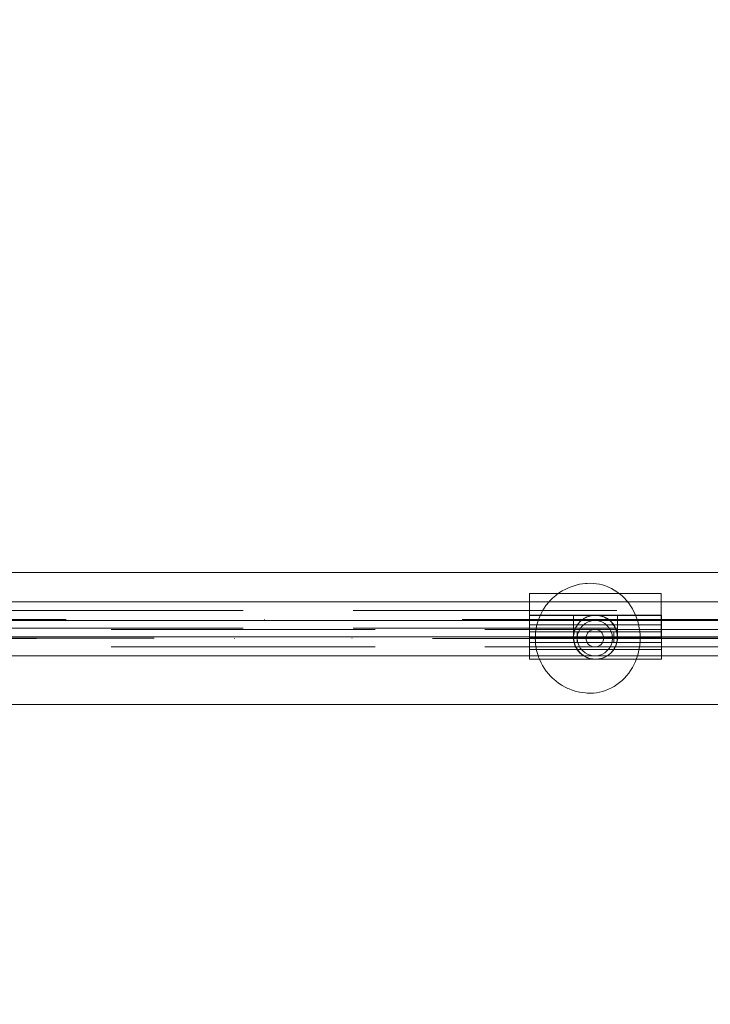
# Model space of a CAD drawing. Units: millimetres. Extents: x 2126 to 10945, y 6925 to 13535.
# Drawn here: x 5518 to 5832, y 9334 to 9782 of the extents above; entities that cross this region are included whole.
import ezdxf

# ---------------------------------------------------------------- set-up
doc = ezdxf.new("R2010")
doc.units = ezdxf.units.MM
doc.header["$MEASUREMENT"] = 0
for name, pattern in [('Krawędzie ukryte', [170, 120, -50]), ('Kropki i Kreski', [360, 180, -90, 0, -90]), ('Wipeout_Contour', [1000, 0, -1000])]:
    doc.linetypes.add(name, pattern=pattern)
doc.layers.add('STREFA', color=7, linetype='Continuous')
doc.layers.add('STREFA_Nr_pióra__7', color=7, linetype='Continuous', lineweight=18)
doc.layers.add('ZESTAW_Nr_pióra__7', color=7, linetype='Continuous', lineweight=18)
doc.styles.add('GENERATED_STYLE_1', font='txt')
doc.dimstyles.new('GENERATED_STYLE__1', dxfattribs={"dimtxt": 250, "dimasz": 114, "dimexe": 0.18, "dimexo": 300, "dimgap": 0.09, "dimtad": 1, "dimtih": 1, "dimtoh": 1, "dimdec": 0, "dimlfac": 0.1, "dimzin": 0, "dimdsep": 46, "dimtxsty": 'GENERATED_STYLE_1', "dimblk": 'ARROWHEAD_5', "dimblk1": 'ARROWHEAD_5', "dimblk2": 'ARROWHEAD_5', "dimcen": 0.09, "dimclrd": 7, "dimclre": 7, "dimclrt": 7, "dimazin": 0, "dimtfac": 1, "dimtdec": 4, "dimtmove": 0, "dimatfit": 3, "dimfxl": 0, "dimtolj": 1, "dimtzin": 0, "dimarcsym": 0})
doc.dimstyles.new('GENERATED_STYLE__2', dxfattribs={"dimtxt": 250, "dimasz": 114, "dimexe": 0.18, "dimexo": 300, "dimgap": 0.09, "dimtad": 1, "dimdec": 0, "dimlfac": 0.1, "dimzin": 0, "dimdsep": 46, "dimtxsty": 'GENERATED_STYLE_1', "dimblk": 'ARROWHEAD_5', "dimblk1": 'ARROWHEAD_5', "dimblk2": 'ARROWHEAD_5', "dimcen": 0.09, "dimclrd": 7, "dimclre": 7, "dimclrt": 7, "dimazin": 0, "dimtfac": 1, "dimtdec": 4, "dimtmove": 0, "dimatfit": 3, "dimfxl": 0, "dimtolj": 1, "dimtzin": 0, "dimarcsym": 0})

# ---------------------------------------------------------------- blocks, each defined once
blk = doc.blocks.new('*D1')
at = {"layer": 'STREFA_Nr_pióra__7', "linetype": 'Continuous'}
for points in [[(2818.31, 7037.55), (2934.19, 7006.5), (2934.19, 7068.6)], [(10944.71, 7037.55), (10828.83, 7068.6), (10828.83, 7006.5)]]:
    blk.add_hatch(color=256, dxfattribs=at).paths.add_polyline_path(points)
for p, q in [((2818.31, 6925.05), (2818.31, 7150.05)), ((10944.71, 6925.05), (10944.71, 7150.05)), ((2818.31, 7037.55), (2934.19, 7068.6)), ((2934.19, 7068.6), (2934.19, 7006.5)), ((10944.71, 7037.55), (10828.83, 7068.6)), ((10828.83, 7006.5), (10828.83, 7068.6)), ((2818.31, 7037.55), (2934.19, 7006.5)), ((2934.19, 7037.55), (10828.83, 7037.55)), ((10944.71, 7037.55), (10828.83, 7006.5))]:
    blk.add_line(p, q, dxfattribs=at)
at = {"color": 254, "linetype": 'Wipeout_Contour', "lineweight": 0, "ltscale": 39887.184461}
blk.add_wipeout([(6571.94, 7062.55), (7191.08, 7062.55), (7191.08, 7362.55), (6571.94, 7362.55)], dxfattribs=at).dxf.layer = 'STREFA'
at = {"layer": 'STREFA_Nr_pióra__7', "insert": (6596.94, 7087.55), "char_height": 250, "attachment_point": 7, "style": 'GENERATED_STYLE_1'}
blk.add_mtext('\\A1;{\\fArial|b0|i0|c238|p38;813}', dxfattribs=at)
blk = doc.blocks.new('ARROWHEAD_5')
at = {"color": 0, "linetype": 'Continuous', "lineweight": 0}
blk.add_line((0, 0), (-1, 0), dxfattribs=at)
blk.add_solid([(-1, 0.2679), (0, 0), (-1, -0.2679), (-1, 0.2679)], dxfattribs=at)
blk = doc.blocks.new('*D3')
at = {"layer": 'STREFA_Nr_pióra__7', "linetype": 'Continuous'}
for points in [[(2504.31, 13534.93), (2473.26, 13419.05), (2535.36, 13419.05)], [(2504.31, 7387.19), (2535.36, 7503.07), (2473.26, 7503.07)]]:
    blk.add_hatch(color=256, dxfattribs=at).paths.add_polyline_path(points)
for p, q in [((2616.81, 13534.93), (2391.81, 13534.93)), ((2504.31, 13534.93), (2473.26, 13419.05)), ((2504.31, 13534.93), (2535.36, 13419.05)), ((2535.36, 13419.05), (2473.26, 13419.05)), ((2504.31, 7503.07), (2504.31, 13419.05)), ((2504.31, 7387.19), (2473.26, 7503.07)), ((2473.26, 7503.07), (2535.36, 7503.07)), ((2504.31, 7387.19), (2535.36, 7503.07)), ((2616.81, 7387.19), (2391.81, 7387.19))]:
    blk.add_line(p, q, dxfattribs=at)
at = {"color": 254, "linetype": 'Wipeout_Contour', "lineweight": 0, "ltscale": 42873.826775}
blk.add_wipeout([(2479.31, 10151.49), (2479.31, 10770.63), (2179.31, 10770.63), (2179.31, 10151.49)], dxfattribs=at).dxf.layer = 'STREFA'
at = {"layer": 'STREFA_Nr_pióra__7', "insert": (2454.31, 10176.49), "char_height": 250, "attachment_point": 7, "rotation": 90, "style": 'GENERATED_STYLE_1'}
blk.add_mtext('\\A1;{\\fArial|b0|i0|c238|p38;615}', dxfattribs=at)

msp = doc.modelspace()

# ---------------------------------------------------------------- linework, layer by layer
at = {"layer": 'ZESTAW_Nr_pióra__7', "linetype": 'Continuous'}
for p, q in [((5494.42, 9530.89), (5617.38, 9530.89)), ((5617.38, 9530.89), (5737.56, 9530.89)), ((5737.56, 9530.89), (5854.43, 9530.89)), ((5775.58, 9525.92), (5774.16, 9525.78)), ((5776.23, 9525.97), (5775.58, 9525.92)), ((5777.66, 9526.02), (5776.23, 9525.97)), ((5779.08, 9525.97), (5777.66, 9526.02)), ((5780.5, 9525.82), (5779.08, 9525.97)), ((5809.99, 9521.41), (5749.99, 9521.41)), ((5749.99, 9521.33), (5749.99, 9521.41)), ((5809.99, 9521.41), (5749.99, 9521.41)), ((5749.99, 9521.33), (5749.99, 9521.41)), ((5749.99, 9521.33), (5749.99, 9521.39)), ((5749.99, 9521.33), (5749.99, 9521.39)), ((5763.27, 9521.47), (5762.13, 9520.61)), ((5764.46, 9522.24), (5763.27, 9521.47)), ((5764.95, 9522.54), (5764.46, 9522.24)), ((5766.2, 9523.24), (5764.95, 9522.54)), ((5767.49, 9523.85), (5766.2, 9523.24)), ((5768.05, 9524.08), (5767.49, 9523.85)), ((5769.39, 9524.61), (5768.05, 9524.08)), ((5770.74, 9525.05), (5769.39, 9524.61)), ((5772.13, 9525.39), (5770.74, 9525.05)), ((5772.75, 9525.53), (5772.13, 9525.39)), ((5774.16, 9525.78), (5772.75, 9525.53)), ((5781.91, 9525.58), (5780.5, 9525.82)), ((5783.31, 9525.24), (5781.91, 9525.58)), ((5784.68, 9524.8), (5783.31, 9525.24)), ((5786.02, 9524.27), (5784.68, 9524.8)), ((5787.33, 9523.64), (5786.02, 9524.27)), ((5788.6, 9522.93), (5787.33, 9523.64)), ((5789.83, 9522.13), (5788.6, 9522.93)), ((5791.01, 9521.25), (5789.83, 9522.13)), ((5809.99, 9521.33), (5809.99, 9521.41)), ((5809.99, 9521.33), (5809.99, 9521.41)), ((5809.99, 9521.33), (5809.99, 9521.39)), ((5809.99, 9521.33), (5809.99, 9521.39)), ((6979.78, 9517.59), (5379.78, 9517.59)), ((6979.78, 9517.59), (5379.78, 9517.59)), ((5749.99, 9521.23), (5749.99, 9521.33)), ((5749.99, 9521.23), (5749.99, 9521.33)), ((5749.99, 9521.09), (5749.99, 9521.23)), ((5749.99, 9521.09), (5749.99, 9521.23)), ((5749.99, 9520.92), (5749.99, 9521.09)), ((5749.99, 9520.92), (5749.99, 9521.09)), ((5749.99, 9520.7), (5749.99, 9520.92)), ((5749.99, 9520.7), (5749.99, 9520.92)), ((5749.99, 9520.46), (5749.99, 9520.7)), ((5749.99, 9520.46), (5749.99, 9520.7)), ((5749.99, 9520.17), (5749.99, 9520.46)), ((5749.99, 9520.17), (5749.99, 9520.46)), ((5749.99, 9519.85), (5749.99, 9520.17)), ((5749.99, 9519.85), (5749.99, 9520.17)), ((5749.99, 9519.5), (5749.99, 9519.85)), ((5749.99, 9519.5), (5749.99, 9519.85)), ((5749.99, 9519.11), (5749.99, 9519.5)), ((5749.99, 9519.11), (5749.99, 9519.5)), ((5749.99, 9518.7), (5749.99, 9519.11)), ((5749.99, 9518.7), (5749.99, 9519.11)), ((5749.99, 9518.25), (5749.99, 9518.7)), ((5749.99, 9518.25), (5749.99, 9518.7)), ((5749.99, 9517.78), (5749.99, 9518.25)), ((5749.99, 9517.78), (5749.99, 9518.25)), ((5749.99, 9517.28), (5749.99, 9517.78)), ((5749.99, 9517.28), (5749.99, 9517.78)), ((5749.99, 9516.77), (5749.99, 9517.28)), ((5749.99, 9516.77), (5749.99, 9517.28)), ((5758.68, 9517.3), (5757.79, 9516.18)), ((5759.64, 9518.35), (5758.68, 9517.3)), ((5760.66, 9519.34), (5759.64, 9518.35)), ((5761.04, 9519.68), (5760.66, 9519.34)), ((5762.13, 9520.61), (5761.04, 9519.68)), ((5792.14, 9520.28), (5791.01, 9521.25)), ((5793.21, 9519.25), (5792.14, 9520.28)), ((5794.21, 9518.14), (5793.21, 9519.25)), ((5795.16, 9516.96), (5794.21, 9518.14)), ((5796.03, 9515.72), (5795.16, 9516.96)), ((5809.99, 9521.23), (5809.99, 9521.33)), ((5809.99, 9521.23), (5809.99, 9521.33)), ((5809.99, 9521.09), (5809.99, 9521.23)), ((5809.99, 9521.09), (5809.99, 9521.23)), ((5809.99, 9520.92), (5809.99, 9521.09)), ((5809.99, 9520.92), (5809.99, 9521.09)), ((5809.99, 9520.7), (5809.99, 9520.92)), ((5809.99, 9520.7), (5809.99, 9520.92)), ((5809.99, 9520.46), (5809.99, 9520.7)), ((5809.99, 9520.46), (5809.99, 9520.7)), ((5809.99, 9520.17), (5809.99, 9520.46)), ((5809.99, 9520.17), (5809.99, 9520.46)), ((5809.99, 9519.85), (5809.99, 9520.17)), ((5809.99, 9519.85), (5809.99, 9520.17)), ((5809.99, 9519.5), (5809.99, 9519.85)), ((5809.99, 9519.5), (5809.99, 9519.85)), ((5809.99, 9519.11), (5809.99, 9519.5)), ((5809.99, 9519.11), (5809.99, 9519.5)), ((5809.99, 9518.7), (5809.99, 9519.11)), ((5809.99, 9518.7), (5809.99, 9519.11)), ((5809.99, 9518.25), (5809.99, 9518.7)), ((5809.99, 9518.25), (5809.99, 9518.7)), ((5809.99, 9517.78), (5809.99, 9518.25)), ((5809.99, 9517.78), (5809.99, 9518.25)), ((5809.99, 9517.28), (5809.99, 9517.78)), ((5809.99, 9517.28), (5809.99, 9517.78)), ((5809.99, 9516.77), (5809.99, 9517.28)), ((5809.99, 9516.77), (5809.99, 9517.28)), ((5749.99, 9516.22), (5749.99, 9516.77)), ((5749.99, 9516.22), (5749.99, 9516.77)), ((5749.99, 9515.66), (5749.99, 9516.22)), ((5749.99, 9515.66), (5749.99, 9516.22)), ((5749.99, 9515.09), (5749.99, 9515.66)), ((5749.99, 9515.09), (5749.99, 9515.66)), ((5749.99, 9514.5), (5749.99, 9515.09)), ((5749.99, 9514.5), (5749.99, 9515.09)), ((5749.99, 9513.89), (5749.99, 9514.5)), ((5749.99, 9513.89), (5749.99, 9514.5)), ((5749.99, 9513.28), (5749.99, 9513.89)), ((5749.99, 9513.28), (5749.99, 9513.89)), ((5749.99, 9512.66), (5749.99, 9513.28)), ((5749.99, 9512.66), (5749.99, 9513.28)), ((5749.99, 9512.03), (5749.99, 9512.66)), ((5749.99, 9512.03), (5749.99, 9512.66)), ((5755.98, 9513.48), (5755.31, 9512.22)), ((5756.73, 9514.68), (5755.98, 9513.48)), ((5757.54, 9515.84), (5756.73, 9514.68)), ((5757.79, 9516.18), (5757.54, 9515.84)), ((5796.83, 9514.42), (5796.03, 9515.72)), ((5797.56, 9513.07), (5796.83, 9514.42)), ((5798.21, 9511.67), (5797.56, 9513.07)), ((5809.99, 9516.22), (5809.99, 9516.77)), ((5809.99, 9516.22), (5809.99, 9516.77)), ((5809.99, 9515.66), (5809.99, 9516.22)), ((5809.99, 9515.66), (5809.99, 9516.22)), ((5809.99, 9515.09), (5809.99, 9515.66)), ((5809.99, 9515.09), (5809.99, 9515.66)), ((5809.99, 9514.5), (5809.99, 9515.09)), ((5809.99, 9514.5), (5809.99, 9515.09)), ((5809.99, 9513.89), (5809.99, 9514.5)), ((5809.99, 9513.89), (5809.99, 9514.5)), ((5809.99, 9513.28), (5809.99, 9513.89)), ((5809.99, 9513.28), (5809.99, 9513.89)), ((5809.99, 9512.66), (5809.99, 9513.28)), ((5809.99, 9512.66), (5809.99, 9513.28)), ((5809.99, 9512.03), (5809.99, 9512.66)), ((5809.99, 9512.03), (5809.99, 9512.66)), ((7379.78, 9509.02), (4979.78, 9509.02)), ((5749.99, 9511.41), (5749.99, 9512.03)), ((5749.99, 9511.41), (5749.99, 9512.03)), ((5749.99, 9510.78), (5749.99, 9511.41)), ((5749.99, 9501.41), (5749.99, 9511.41)), ((5749.99, 9511.41), (5769.99, 9511.41)), ((5749.99, 9510.78), (5749.99, 9511.41)), ((5749.99, 9501.41), (5749.99, 9511.41)), ((5749.99, 9511.41), (5769.99, 9511.41)), ((5749.99, 9510.15), (5749.99, 9510.78)), ((5749.99, 9510.15), (5749.99, 9510.78)), ((5749.99, 9509.53), (5749.99, 9510.15)), ((5749.99, 9509.53), (5749.99, 9510.15)), ((5749.99, 9508.92), (5749.99, 9509.53)), ((5749.99, 9508.92), (5749.99, 9509.53)), ((5749.99, 9508.32), (5749.99, 9508.92)), ((5749.99, 9508.32), (5749.99, 9508.92)), ((5749.99, 9507.73), (5749.99, 9508.32)), ((5749.99, 9507.73), (5749.99, 9508.32)), ((5810.11, 9511.49), (5750.11, 9511.49)), ((5750.11, 9511.49), (5750.11, 9511.47)), ((5750.11, 9511.47), (5750.11, 9511.41)), ((5750.11, 9511.41), (5750.11, 9511.31)), ((5750.11, 9511.31), (5750.11, 9511.18)), ((5750.11, 9511.18), (5750.11, 9511)), ((5750.11, 9511), (5750.11, 9510.79)), ((5750.11, 9510.79), (5750.11, 9510.54)), ((5750.11, 9510.54), (5750.11, 9510.25)), ((5750.11, 9510.25), (5750.11, 9509.93)), ((5750.11, 9509.93), (5750.11, 9509.58)), ((5750.11, 9509.58), (5750.11, 9509.2)), ((5750.11, 9509.2), (5750.11, 9508.78)), ((5750.11, 9508.78), (5750.11, 9508.34)), ((5750.11, 9508.34), (5750.11, 9507.86)), ((5753.66, 9508.01), (5753.3, 9506.65)), ((5754.1, 9509.35), (5753.66, 9508.01)), ((5754.18, 9509.58), (5754.1, 9509.35)), ((5754.7, 9510.92), (5754.18, 9509.58)), ((5755.31, 9512.22), (5754.7, 9510.92)), ((5769.99, 9501.41), (5769.99, 9511.41)), ((5769.99, 9511.41), (5789.99, 9511.41)), ((5769.99, 9501.41), (5769.99, 9511.41)), ((5769.99, 9511.41), (5789.99, 9511.41)), ((5772.71, 9508.25), (5772.29, 9507.78)), ((5772.71, 9508.25), (5772.29, 9507.78)), ((5772.82, 9508.34), (5772.41, 9507.86)), ((5773.15, 9508.7), (5772.71, 9508.25)), ((5773.15, 9508.7), (5772.71, 9508.25)), ((5773.27, 9508.78), (5772.82, 9508.34)), ((5773.62, 9509.11), (5773.15, 9508.7)), ((5773.62, 9509.11), (5773.15, 9508.7)), ((5773.74, 9509.2), (5773.27, 9508.78)), ((5774.12, 9509.5), (5773.62, 9509.11)), ((5774.12, 9509.5), (5773.62, 9509.11)), ((5774.24, 9509.58), (5773.74, 9509.2)), ((5774.64, 9509.85), (5774.12, 9509.5)), ((5774.64, 9509.85), (5774.12, 9509.5)), ((5774.76, 9509.93), (5774.24, 9509.58)), ((5775.18, 9510.17), (5774.64, 9509.85)), ((5775.18, 9510.17), (5774.64, 9509.85)), ((5775.3, 9510.25), (5774.76, 9509.93)), ((5775.74, 9510.46), (5775.18, 9510.17)), ((5775.74, 9510.46), (5775.18, 9510.17)), ((5775.86, 9510.54), (5775.3, 9510.25)), ((5776.31, 9510.7), (5775.74, 9510.46)), ((5776.31, 9510.7), (5775.74, 9510.46)), ((5776.43, 9510.79), (5775.86, 9510.54)), ((5776.9, 9510.92), (5776.31, 9510.7)), ((5776.9, 9510.92), (5776.31, 9510.7)), ((5777.02, 9511), (5776.43, 9510.79)), ((5777.51, 9511.09), (5776.9, 9510.92)), ((5777.51, 9511.09), (5776.9, 9510.92)), ((5777.63, 9511.18), (5777.02, 9511)), ((5778.12, 9511.23), (5777.51, 9511.09)), ((5778.12, 9511.23), (5777.51, 9511.09)), ((5778.24, 9511.31), (5777.63, 9511.18)), ((5778.74, 9511.33), (5778.12, 9511.23)), ((5778.74, 9511.33), (5778.12, 9511.23)), ((5778.86, 9511.41), (5778.24, 9511.31)), ((5779.37, 9511.39), (5778.74, 9511.33)), ((5779.37, 9511.39), (5778.74, 9511.33)), ((5779.49, 9511.47), (5778.86, 9511.41)), ((5779.99, 9511.41), (5779.37, 9511.39)), ((5779.99, 9511.41), (5779.37, 9511.39)), ((5780.11, 9511.49), (5779.49, 9511.47)), ((5780.62, 9511.39), (5779.99, 9511.41)), ((5780.62, 9511.39), (5779.99, 9511.41)), ((5780.74, 9511.47), (5780.11, 9511.49)), ((5781.25, 9511.33), (5780.62, 9511.39)), ((5781.25, 9511.33), (5780.62, 9511.39)), ((5781.37, 9511.41), (5780.74, 9511.47)), ((5781.87, 9511.23), (5781.25, 9511.33)), ((5781.87, 9511.23), (5781.25, 9511.33)), ((5781.99, 9511.31), (5781.37, 9511.41)), ((5782.48, 9511.09), (5781.87, 9511.23)), ((5782.48, 9511.09), (5781.87, 9511.23)), ((5782.6, 9511.18), (5781.99, 9511.31)), ((5783.08, 9510.92), (5782.48, 9511.09)), ((5783.08, 9510.92), (5782.48, 9511.09)), ((5783.2, 9511), (5782.6, 9511.18)), ((5783.68, 9510.7), (5783.08, 9510.92)), ((5783.68, 9510.7), (5783.08, 9510.92)), ((5783.8, 9510.79), (5783.2, 9511)), ((5784.25, 9510.46), (5783.68, 9510.7)), ((5784.25, 9510.46), (5783.68, 9510.7)), ((5784.37, 9510.54), (5783.8, 9510.79)), ((5784.81, 9510.17), (5784.25, 9510.46)), ((5784.81, 9510.17), (5784.25, 9510.46)), ((5784.93, 9510.25), (5784.37, 9510.54)), ((5785.35, 9509.85), (5784.81, 9510.17)), ((5785.35, 9509.85), (5784.81, 9510.17)), ((5785.47, 9509.93), (5784.93, 9510.25)), ((5785.87, 9509.5), (5785.35, 9509.85)), ((5785.87, 9509.5), (5785.35, 9509.85)), ((5785.99, 9509.58), (5785.47, 9509.93)), ((5786.37, 9509.11), (5785.87, 9509.5)), ((5786.37, 9509.11), (5785.87, 9509.5)), ((5786.49, 9509.2), (5785.99, 9509.58)), ((5786.84, 9508.7), (5786.37, 9509.11)), ((5786.84, 9508.7), (5786.37, 9509.11)), ((5786.96, 9508.78), (5786.49, 9509.2)), ((5787.28, 9508.25), (5786.84, 9508.7)), ((5787.28, 9508.25), (5786.84, 9508.7)), ((5787.4, 9508.34), (5786.96, 9508.78)), ((5787.7, 9507.78), (5787.28, 9508.25)), ((5787.7, 9507.78), (5787.28, 9508.25)), ((5787.82, 9507.86), (5787.4, 9508.34)), ((5789.99, 9511.41), (5809.99, 9511.41)), ((5789.99, 9501.41), (5789.99, 9511.41)), ((5789.99, 9511.41), (5809.99, 9511.41)), ((5789.99, 9501.41), (5789.99, 9511.41)), ((5798.78, 9510.22), (5798.21, 9511.67)), ((5799.26, 9508.75), (5798.78, 9510.22)), ((5799.66, 9507.24), (5799.26, 9508.75)), ((5809.99, 9511.41), (5809.99, 9512.03)), ((5809.99, 9511.41), (5809.99, 9512.03)), ((5809.99, 9510.78), (5809.99, 9511.41)), ((5809.99, 9501.41), (5809.99, 9511.41)), ((5809.99, 9510.78), (5809.99, 9511.41)), ((5809.99, 9501.41), (5809.99, 9511.41)), ((5809.99, 9510.15), (5809.99, 9510.78)), ((5809.99, 9510.15), (5809.99, 9510.78)), ((5809.99, 9509.53), (5809.99, 9510.15)), ((5809.99, 9509.53), (5809.99, 9510.15)), ((5809.99, 9508.92), (5809.99, 9509.53)), ((5809.99, 9508.92), (5809.99, 9509.53)), ((5809.99, 9508.32), (5809.99, 9508.92)), ((5809.99, 9508.32), (5809.99, 9508.92)), ((5809.99, 9507.73), (5809.99, 9508.32)), ((5809.99, 9507.73), (5809.99, 9508.32)), ((5810.11, 9511.49), (5810.11, 9511.47)), ((5810.11, 9511.47), (5810.11, 9511.41)), ((5810.11, 9511.41), (5810.11, 9511.18)), ((5810.11, 9511.41), (5810.11, 9511.31)), ((5810.11, 9511.18), (5810.11, 9511)), ((5810.11, 9511), (5810.11, 9510.79)), ((5810.11, 9510.79), (5810.11, 9510.54)), ((5810.11, 9510.54), (5810.11, 9510.25)), ((5810.11, 9510.25), (5810.11, 9509.93)), ((5810.11, 9509.93), (5810.11, 9509.58)), ((5810.11, 9509.58), (5810.11, 9509.2)), ((5810.11, 9509.2), (5810.11, 9508.78)), ((5810.11, 9508.78), (5810.11, 9508.34)), ((5810.11, 9508.34), (5810.11, 9507.86)), ((5749.99, 9507.15), (5749.99, 9507.73)), ((5749.99, 9507.15), (5749.99, 9507.73)), ((5749.99, 9506.59), (5749.99, 9507.15)), ((5749.99, 9506.59), (5749.99, 9507.15)), ((5749.99, 9506.05), (5749.99, 9506.59)), ((5749.99, 9506.05), (5749.99, 9506.59)), ((5749.99, 9505.53), (5749.99, 9506.05)), ((5749.99, 9505.53), (5749.99, 9506.05)), ((5749.99, 9505.03), (5749.99, 9505.53)), ((5749.99, 9505.03), (5749.99, 9505.53)), ((5749.99, 9504.56), (5749.99, 9505.03)), ((5749.99, 9504.56), (5749.99, 9505.03)), ((5749.99, 9504.12), (5749.99, 9504.56)), ((5749.99, 9504.12), (5749.99, 9504.56)), ((5749.99, 9503.7), (5749.99, 9504.12)), ((5749.99, 9503.7), (5749.99, 9504.12)), ((5749.99, 9503.32), (5749.99, 9503.7)), ((5749.99, 9503.32), (5749.99, 9503.7)), ((5750.11, 9507.86), (5750.11, 9507.37)), ((5750.11, 9507.37), (5750.11, 9506.85)), ((5750.11, 9507.07), (5810.11, 9507.07)), ((5750.11, 9495.91), (5750.11, 9507.07)), ((5750.11, 9506.85), (5750.11, 9506.31)), ((5750.11, 9506.31), (5750.11, 9505.75)), ((5750.11, 9505.75), (5750.11, 9505.17)), ((5750.11, 9505.17), (5750.11, 9504.58)), ((5750.11, 9504.58), (5750.11, 9503.98)), ((5771.79, 9503.99), (5750.11, 9503.99)), ((5750.11, 9503.99), (5750.11, 9498.99)), ((5750.11, 9503.98), (5750.11, 9503.36)), ((5752.82, 9503.86), (5752.7, 9502.44)), ((5753.02, 9505.26), (5752.82, 9503.86)), ((5753.3, 9506.65), (5753.02, 9505.26)), ((5770.31, 9503.89), (5770.17, 9503.28)), ((5770.31, 9503.89), (5770.17, 9503.28)), ((5770.43, 9503.98), (5770.29, 9503.36)), ((5770.48, 9504.5), (5770.31, 9503.89)), ((5770.48, 9504.5), (5770.31, 9503.89)), ((5770.6, 9504.58), (5770.43, 9503.98)), ((5770.7, 9505.09), (5770.48, 9504.5)), ((5770.7, 9505.09), (5770.48, 9504.5)), ((5770.82, 9505.17), (5770.6, 9504.58)), ((5770.95, 9505.66), (5770.7, 9505.09)), ((5770.95, 9505.66), (5770.7, 9505.09)), ((5771.07, 9505.75), (5770.82, 9505.17)), ((5771.23, 9506.22), (5770.95, 9505.66)), ((5771.23, 9506.22), (5770.95, 9505.66)), ((5771.35, 9506.31), (5771.07, 9505.75)), ((5771.55, 9506.77), (5771.23, 9506.22)), ((5771.55, 9506.77), (5771.23, 9506.22)), ((5771.67, 9506.85), (5771.35, 9506.31)), ((5771.9, 9507.28), (5771.55, 9506.77)), ((5771.9, 9507.28), (5771.55, 9506.77)), ((5772.02, 9507.37), (5771.67, 9506.85)), ((5788.44, 9503.99), (5771.79, 9503.99)), ((5771.79, 9503.99), (5771.79, 9498.99)), ((5772.29, 9507.78), (5771.9, 9507.28)), ((5772.29, 9507.78), (5771.9, 9507.28)), ((5772.41, 9507.86), (5772.02, 9507.37)), ((5788.08, 9507.28), (5787.7, 9507.78)), ((5788.08, 9507.28), (5787.7, 9507.78)), ((5788.2, 9507.37), (5787.82, 9507.86)), ((5788.44, 9506.77), (5788.08, 9507.28)), ((5788.44, 9506.77), (5788.08, 9507.28)), ((5788.56, 9506.85), (5788.2, 9507.37)), ((5788.76, 9506.22), (5788.44, 9506.77)), ((5788.76, 9506.22), (5788.44, 9506.77)), ((5810.11, 9503.99), (5788.44, 9503.99)), ((5788.44, 9503.99), (5788.44, 9498.99)), ((5788.88, 9506.31), (5788.56, 9506.85)), ((5789.04, 9505.66), (5788.76, 9506.22)), ((5789.04, 9505.66), (5788.76, 9506.22)), ((5789.16, 9505.75), (5788.88, 9506.31)), ((5789.29, 9505.09), (5789.04, 9505.66)), ((5789.29, 9505.09), (5789.04, 9505.66)), ((5789.41, 9505.17), (5789.16, 9505.75)), ((5789.51, 9504.5), (5789.29, 9505.09)), ((5789.51, 9504.5), (5789.29, 9505.09)), ((5789.62, 9504.58), (5789.41, 9505.17)), ((5789.68, 9503.89), (5789.51, 9504.5)), ((5789.68, 9503.89), (5789.51, 9504.5)), ((5789.8, 9503.98), (5789.62, 9504.58)), ((5789.82, 9503.28), (5789.68, 9503.89)), ((5789.82, 9503.28), (5789.68, 9503.89)), ((5789.94, 9503.36), (5789.8, 9503.98)), ((5799.97, 9505.71), (5799.66, 9507.24)), ((5800.19, 9504.16), (5799.97, 9505.71)), ((5800.33, 9502.59), (5800.19, 9504.16)), ((5809.99, 9507.15), (5809.99, 9507.73)), ((5809.99, 9507.15), (5809.99, 9507.73)), ((5809.99, 9506.59), (5809.99, 9507.15)), ((5809.99, 9506.59), (5809.99, 9507.15)), ((5809.99, 9506.05), (5809.99, 9506.59)), ((5809.99, 9506.05), (5809.99, 9506.59)), ((5809.99, 9505.53), (5809.99, 9506.05)), ((5809.99, 9505.53), (5809.99, 9506.05)), ((5809.99, 9505.03), (5809.99, 9505.53)), ((5809.99, 9505.03), (5809.99, 9505.53)), ((5809.99, 9504.56), (5809.99, 9505.03)), ((5809.99, 9504.56), (5809.99, 9505.03)), ((5809.99, 9504.12), (5809.99, 9504.56)), ((5809.99, 9504.12), (5809.99, 9504.56)), ((5809.99, 9503.7), (5809.99, 9504.12)), ((5809.99, 9503.7), (5809.99, 9504.12)), ((5809.99, 9503.32), (5809.99, 9503.7)), ((5809.99, 9503.32), (5809.99, 9503.7)), ((5810.11, 9507.86), (5810.11, 9507.37)), ((5810.11, 9507.37), (5810.11, 9506.85)), ((5810.11, 9495.91), (5810.11, 9507.07)), ((5810.11, 9506.85), (5810.11, 9506.31)), ((5810.11, 9506.31), (5810.11, 9505.75)), ((5810.11, 9505.75), (5810.11, 9505.17)), ((5810.11, 9505.17), (5810.11, 9504.58)), ((5810.11, 9504.58), (5810.11, 9503.98)), ((5810.11, 9503.99), (5810.11, 9498.99)), ((5810.11, 9503.98), (5810.11, 9503.36)), ((5379.78, 9501.59), (6979.78, 9501.59)), ((5379.78, 9501.59), (6979.78, 9501.59)), ((5749.99, 9502.96), (5749.99, 9503.32)), ((5749.99, 9502.96), (5749.99, 9503.32)), ((5749.99, 9502.64), (5749.99, 9502.96)), ((5749.99, 9502.64), (5749.99, 9502.96)), ((5749.99, 9502.36), (5749.99, 9502.64)), ((5749.99, 9502.36), (5749.99, 9502.64)), ((5749.99, 9502.11), (5749.99, 9502.36)), ((5749.99, 9502.11), (5749.99, 9502.36)), ((5749.99, 9501.9), (5749.99, 9502.11)), ((5749.99, 9501.9), (5749.99, 9502.11)), ((5749.99, 9501.72), (5749.99, 9501.9)), ((5749.99, 9501.72), (5749.99, 9501.9)), ((5749.99, 9501.58), (5749.99, 9501.72)), ((5749.99, 9501.58), (5749.99, 9501.72)), ((5749.99, 9501.49), (5749.99, 9501.58)), ((5749.99, 9501.49), (5749.99, 9501.58)), ((5749.99, 9501.43), (5749.99, 9501.49)), ((5749.99, 9501.43), (5749.99, 9501.49)), ((5749.99, 9501.41), (5749.99, 9501.43)), ((5749.99, 9501.41), (5749.99, 9501.43)), ((5809.99, 9501.41), (5749.99, 9501.41)), ((5749.99, 9501.41), (5769.99, 9501.41)), ((5809.99, 9501.41), (5749.99, 9501.41)), ((5749.99, 9501.41), (5769.99, 9501.41)), ((5750.11, 9503.36), (5750.11, 9502.74)), ((5750.11, 9502.74), (5750.11, 9502.12)), ((5750.11, 9502.12), (5750.11, 9501.49)), ((5750.11, 9501.49), (5750.11, 9500.86)), ((5750.11, 9500.86), (5750.11, 9500.24)), ((5750.11, 9500.24), (5750.11, 9499.62)), ((5750.11, 9499.62), (5750.11, 9499)), ((5750.11, 9499), (5750.11, 9498.4)), ((5771.79, 9498.99), (5750.11, 9498.99)), ((5752.7, 9502.44), (5752.66, 9501.02)), ((5752.66, 9501.02), (5752.7, 9499.6)), ((5752.7, 9499.6), (5752.82, 9498.19)), ((5770.01, 9502.03), (5769.99, 9501.41)), ((5770.01, 9502.03), (5769.99, 9501.41)), ((5769.99, 9501.41), (5770.01, 9500.78)), ((5769.99, 9501.41), (5789.99, 9501.41)), ((5769.99, 9501.41), (5770.01, 9500.78)), ((5769.99, 9501.41), (5789.99, 9501.41)), ((5770.07, 9502.66), (5770.01, 9502.03)), ((5770.07, 9502.66), (5770.01, 9502.03)), ((5770.01, 9500.78), (5770.07, 9500.15)), ((5770.01, 9500.78), (5770.07, 9500.15)), ((5770.17, 9503.28), (5770.07, 9502.66)), ((5770.17, 9503.28), (5770.07, 9502.66)), ((5770.07, 9500.15), (5770.17, 9499.53)), ((5770.07, 9500.15), (5770.17, 9499.53)), ((5770.13, 9502.12), (5770.11, 9501.49)), ((5770.11, 9501.49), (5770.13, 9500.86)), ((5770.19, 9502.74), (5770.13, 9502.12)), ((5770.13, 9500.86), (5770.19, 9500.24)), ((5770.17, 9499.53), (5770.31, 9498.92)), ((5770.17, 9499.53), (5770.31, 9498.92)), ((5770.29, 9503.36), (5770.19, 9502.74)), ((5770.19, 9500.24), (5770.29, 9499.62)), ((5770.29, 9499.62), (5770.43, 9499)), ((5770.43, 9499), (5770.6, 9498.4)), ((5788.44, 9498.99), (5771.79, 9498.99)), ((5810.11, 9498.99), (5788.44, 9498.99)), ((5789.62, 9498.4), (5789.8, 9499)), ((5789.68, 9498.92), (5789.82, 9499.53)), ((5789.68, 9498.92), (5789.82, 9499.53)), ((5789.8, 9499), (5789.94, 9499.62)), ((5789.92, 9502.66), (5789.82, 9503.28)), ((5789.92, 9502.66), (5789.82, 9503.28)), ((5789.82, 9499.53), (5789.92, 9500.15)), ((5789.82, 9499.53), (5789.92, 9500.15)), ((5789.98, 9502.03), (5789.92, 9502.66)), ((5789.98, 9502.03), (5789.92, 9502.66)), ((5789.92, 9500.15), (5789.98, 9500.78)), ((5789.92, 9500.15), (5789.98, 9500.78)), ((5790.03, 9502.74), (5789.94, 9503.36)), ((5789.94, 9499.62), (5790.03, 9500.24)), ((5789.99, 9501.41), (5789.98, 9502.03)), ((5789.99, 9501.41), (5789.98, 9502.03)), ((5789.98, 9500.78), (5789.99, 9501.41)), ((5789.98, 9500.78), (5789.99, 9501.41)), ((5789.99, 9501.41), (5809.99, 9501.41)), ((5789.99, 9501.41), (5809.99, 9501.41)), ((5790.09, 9502.12), (5790.03, 9502.74)), ((5790.03, 9500.24), (5790.09, 9500.86)), ((5790.11, 9501.49), (5790.09, 9502.12)), ((5790.09, 9500.86), (5790.11, 9501.49)), ((5800.19, 9497.89), (5800.33, 9499.45)), ((5800.37, 9501.02), (5800.33, 9502.59)), ((5800.33, 9499.45), (5800.37, 9501.02)), ((5809.99, 9502.96), (5809.99, 9503.32)), ((5809.99, 9502.96), (5809.99, 9503.32)), ((5809.99, 9502.64), (5809.99, 9502.96)), ((5809.99, 9502.64), (5809.99, 9502.96)), ((5809.99, 9502.36), (5809.99, 9502.64)), ((5809.99, 9502.36), (5809.99, 9502.64)), ((5809.99, 9502.11), (5809.99, 9502.36)), ((5809.99, 9502.11), (5809.99, 9502.36)), ((5809.99, 9501.9), (5809.99, 9502.11)), ((5809.99, 9501.9), (5809.99, 9502.11)), ((5809.99, 9501.72), (5809.99, 9501.9)), ((5809.99, 9501.72), (5809.99, 9501.9)), ((5809.99, 9501.58), (5809.99, 9501.72)), ((5809.99, 9501.58), (5809.99, 9501.72)), ((5809.99, 9501.49), (5809.99, 9501.58)), ((5809.99, 9501.49), (5809.99, 9501.58)), ((5809.99, 9501.43), (5809.99, 9501.49)), ((5809.99, 9501.43), (5809.99, 9501.49)), ((5809.99, 9501.41), (5809.99, 9501.43)), ((5809.99, 9501.41), (5809.99, 9501.43)), ((5810.11, 9503.36), (5810.11, 9502.74)), ((5810.11, 9502.74), (5810.11, 9502.12)), ((5810.11, 9502.12), (5810.11, 9501.49)), ((5810.11, 9501.49), (5810.11, 9500.86)), ((5810.11, 9500.86), (5810.11, 9500.24)), ((5810.11, 9500.24), (5810.11, 9499.62)), ((5810.11, 9499.62), (5810.11, 9499)), ((5810.11, 9499), (5810.11, 9498.4)), ((5750.11, 9498.4), (5750.11, 9497.81)), ((5750.11, 9497.81), (5750.11, 9497.23)), ((5750.11, 9497.23), (5750.11, 9496.67)), ((5750.11, 9496.67), (5750.11, 9496.13)), ((5750.11, 9496.13), (5750.11, 9495.61)), ((5750.11, 9495.91), (5810.11, 9495.91)), ((5750.11, 9495.61), (5750.11, 9495.12)), ((5750.11, 9495.12), (5750.11, 9494.64)), ((5750.11, 9494.64), (5750.11, 9494.2)), ((5752.82, 9498.19), (5753.02, 9496.78)), ((5753.02, 9496.78), (5753.3, 9495.4)), ((5753.3, 9495.4), (5753.66, 9494.03)), ((5770.31, 9498.92), (5770.48, 9498.32)), ((5770.31, 9498.92), (5770.48, 9498.32)), ((5770.48, 9498.32), (5770.7, 9497.73)), ((5770.48, 9498.32), (5770.7, 9497.73)), ((5770.6, 9498.4), (5770.82, 9497.81)), ((5770.7, 9497.73), (5770.95, 9497.15)), ((5770.7, 9497.73), (5770.95, 9497.15)), ((5770.82, 9497.81), (5771.07, 9497.23)), ((5770.95, 9497.15), (5771.23, 9496.59)), ((5770.95, 9497.15), (5771.23, 9496.59)), ((5771.07, 9497.23), (5771.35, 9496.67)), ((5771.23, 9496.59), (5771.55, 9496.05)), ((5771.23, 9496.59), (5771.55, 9496.05)), ((5771.35, 9496.67), (5771.67, 9496.13)), ((5771.55, 9496.05), (5771.9, 9495.53)), ((5771.55, 9496.05), (5771.9, 9495.53)), ((5771.67, 9496.13), (5772.02, 9495.61)), ((5771.9, 9495.53), (5772.29, 9495.03)), ((5771.9, 9495.53), (5772.29, 9495.03)), ((5772.02, 9495.61), (5772.41, 9495.12)), ((5772.29, 9495.03), (5772.71, 9494.56)), ((5772.29, 9495.03), (5772.71, 9494.56)), ((5772.41, 9495.12), (5772.82, 9494.64)), ((5772.71, 9494.56), (5773.15, 9494.12)), ((5772.71, 9494.56), (5773.15, 9494.12)), ((5772.82, 9494.64), (5773.27, 9494.2)), ((5786.84, 9494.12), (5787.28, 9494.56)), ((5786.84, 9494.12), (5787.28, 9494.56)), ((5786.96, 9494.2), (5787.4, 9494.64)), ((5787.28, 9494.56), (5787.7, 9495.03)), ((5787.28, 9494.56), (5787.7, 9495.03)), ((5787.4, 9494.64), (5787.82, 9495.12)), ((5787.7, 9495.03), (5788.08, 9495.53)), ((5787.7, 9495.03), (5788.08, 9495.53)), ((5787.82, 9495.12), (5788.2, 9495.61)), ((5788.08, 9495.53), (5788.44, 9496.05)), ((5788.08, 9495.53), (5788.44, 9496.05)), ((5788.2, 9495.61), (5788.56, 9496.13)), ((5788.44, 9496.05), (5788.76, 9496.59)), ((5788.44, 9496.05), (5788.76, 9496.59)), ((5788.56, 9496.13), (5788.88, 9496.67)), ((5788.76, 9496.59), (5789.04, 9497.15)), ((5788.76, 9496.59), (5789.04, 9497.15)), ((5788.88, 9496.67), (5789.16, 9497.23)), ((5789.04, 9497.15), (5789.29, 9497.73)), ((5789.04, 9497.15), (5789.29, 9497.73)), ((5789.16, 9497.23), (5789.41, 9497.81)), ((5789.29, 9497.73), (5789.51, 9498.32)), ((5789.29, 9497.73), (5789.51, 9498.32)), ((5789.41, 9497.81), (5789.62, 9498.4)), ((5789.51, 9498.32), (5789.68, 9498.92)), ((5789.51, 9498.32), (5789.68, 9498.92)), ((5799.26, 9493.3), (5799.66, 9494.8)), ((5799.66, 9494.8), (5799.97, 9496.34)), ((5799.97, 9496.34), (5800.19, 9497.89)), ((5810.11, 9498.4), (5810.11, 9497.81)), ((5810.11, 9497.81), (5810.11, 9497.23)), ((5810.11, 9497.23), (5810.11, 9496.67)), ((5810.11, 9496.67), (5810.11, 9496.13)), ((5810.11, 9496.13), (5810.11, 9495.61)), ((5810.11, 9495.61), (5810.11, 9495.12)), ((5810.11, 9495.12), (5810.11, 9494.64)), ((5810.11, 9494.64), (5810.11, 9494.2)), ((4979.78, 9493.02), (7379.78, 9493.02)), ((5750.11, 9494.2), (5750.11, 9493.79)), ((5750.11, 9493.79), (5750.11, 9493.4)), ((5750.11, 9493.4), (5750.11, 9493.05)), ((5750.11, 9493.05), (5750.11, 9492.73)), ((5750.11, 9492.73), (5750.11, 9492.44)), ((5750.11, 9492.44), (5750.11, 9492.19)), ((5750.11, 9492.19), (5750.11, 9491.98)), ((5750.11, 9491.98), (5750.11, 9491.8)), ((5750.11, 9491.8), (5750.11, 9491.67)), ((5750.11, 9491.67), (5750.11, 9491.57)), ((5750.11, 9491.57), (5750.11, 9491.49)), ((5750.11, 9491.57), (5750.11, 9491.51)), ((5810.11, 9491.49), (5750.11, 9491.49)), ((5753.66, 9494.03), (5754.1, 9492.69)), ((5754.1, 9492.69), (5754.18, 9492.46)), ((5754.18, 9492.46), (5754.7, 9491.12)), ((5754.7, 9491.12), (5755.31, 9489.82)), ((5773.15, 9494.12), (5773.62, 9493.7)), ((5773.15, 9494.12), (5773.62, 9493.7)), ((5773.27, 9494.2), (5773.74, 9493.79)), ((5773.62, 9493.7), (5774.12, 9493.32)), ((5773.62, 9493.7), (5774.12, 9493.32)), ((5773.74, 9493.79), (5774.24, 9493.4)), ((5774.12, 9493.32), (5774.64, 9492.96)), ((5774.12, 9493.32), (5774.64, 9492.96)), ((5774.24, 9493.4), (5774.76, 9493.05)), ((5774.64, 9492.96), (5775.18, 9492.64)), ((5774.64, 9492.96), (5775.18, 9492.64)), ((5774.76, 9493.05), (5775.3, 9492.73)), ((5775.18, 9492.64), (5775.74, 9492.36)), ((5775.18, 9492.64), (5775.74, 9492.36)), ((5775.3, 9492.73), (5775.86, 9492.44)), ((5775.74, 9492.36), (5776.31, 9492.11)), ((5775.74, 9492.36), (5776.31, 9492.11)), ((5775.86, 9492.44), (5776.43, 9492.19)), ((5776.31, 9492.11), (5776.9, 9491.9)), ((5776.31, 9492.11), (5776.9, 9491.9)), ((5776.43, 9492.19), (5777.02, 9491.98)), ((5776.9, 9491.9), (5777.51, 9491.72)), ((5776.9, 9491.9), (5777.51, 9491.72)), ((5777.02, 9491.98), (5777.63, 9491.8)), ((5777.51, 9491.72), (5778.12, 9491.58)), ((5777.51, 9491.72), (5778.12, 9491.58)), ((5777.63, 9491.8), (5778.24, 9491.67)), ((5778.12, 9491.58), (5778.74, 9491.49)), ((5778.12, 9491.58), (5778.74, 9491.49)), ((5778.24, 9491.67), (5778.86, 9491.57)), ((5778.74, 9491.49), (5779.37, 9491.43)), ((5778.74, 9491.49), (5779.37, 9491.43)), ((5778.86, 9491.57), (5779.49, 9491.51)), ((5779.37, 9491.43), (5779.99, 9491.41)), ((5779.37, 9491.43), (5779.99, 9491.41)), ((5779.49, 9491.51), (5780.11, 9491.49)), ((5779.99, 9491.41), (5780.62, 9491.43)), ((5779.99, 9491.41), (5780.62, 9491.43)), ((5780.11, 9491.49), (5780.74, 9491.51)), ((5780.62, 9491.43), (5781.25, 9491.49)), ((5780.62, 9491.43), (5781.25, 9491.49)), ((5780.74, 9491.51), (5781.37, 9491.57)), ((5781.25, 9491.49), (5781.87, 9491.58)), ((5781.25, 9491.49), (5781.87, 9491.58)), ((5781.37, 9491.57), (5781.99, 9491.67)), ((5781.87, 9491.58), (5782.48, 9491.72)), ((5781.87, 9491.58), (5782.48, 9491.72)), ((5781.99, 9491.67), (5782.6, 9491.8)), ((5782.48, 9491.72), (5783.08, 9491.9)), ((5782.48, 9491.72), (5783.08, 9491.9)), ((5782.6, 9491.8), (5783.2, 9491.98)), ((5783.08, 9491.9), (5783.68, 9492.11)), ((5783.08, 9491.9), (5783.68, 9492.11)), ((5783.2, 9491.98), (5783.8, 9492.19)), ((5783.68, 9492.11), (5784.25, 9492.36)), ((5783.68, 9492.11), (5784.25, 9492.36)), ((5783.8, 9492.19), (5784.37, 9492.44)), ((5784.25, 9492.36), (5784.81, 9492.64)), ((5784.25, 9492.36), (5784.81, 9492.64)), ((5784.37, 9492.44), (5784.93, 9492.73)), ((5784.81, 9492.64), (5785.35, 9492.96)), ((5784.81, 9492.64), (5785.35, 9492.96)), ((5784.93, 9492.73), (5785.47, 9493.05)), ((5785.35, 9492.96), (5785.87, 9493.32)), ((5785.35, 9492.96), (5785.87, 9493.32)), ((5785.47, 9493.05), (5785.99, 9493.4)), ((5785.87, 9493.32), (5786.37, 9493.7)), ((5785.87, 9493.32), (5786.37, 9493.7)), ((5785.99, 9493.4), (5786.49, 9493.79)), ((5786.37, 9493.7), (5786.84, 9494.12)), ((5786.37, 9493.7), (5786.84, 9494.12)), ((5786.49, 9493.79), (5786.96, 9494.2)), ((5797.56, 9488.98), (5798.21, 9490.38)), ((5798.21, 9490.38), (5798.78, 9491.82)), ((5798.78, 9491.82), (5799.26, 9493.3)), ((5810.11, 9494.2), (5810.11, 9493.79)), ((5810.11, 9493.79), (5810.11, 9493.4)), ((5810.11, 9493.4), (5810.11, 9493.05)), ((5810.11, 9493.05), (5810.11, 9492.73)), ((5810.11, 9492.73), (5810.11, 9492.44)), ((5810.11, 9492.44), (5810.11, 9492.19)), ((5810.11, 9492.19), (5810.11, 9491.98)), ((5810.11, 9491.98), (5810.11, 9491.8)), ((5810.11, 9491.8), (5810.11, 9491.67)), ((5810.11, 9491.67), (5810.11, 9491.57)), ((5810.11, 9491.57), (5810.11, 9491.51)), ((5810.11, 9491.51), (5810.11, 9491.49)), ((5755.31, 9489.82), (5755.98, 9488.57)), ((5755.98, 9488.57), (5756.73, 9487.36)), ((5756.73, 9487.36), (5757.54, 9486.21)), ((5757.54, 9486.21), (5757.79, 9485.87)), ((5757.79, 9485.87), (5758.68, 9484.75)), ((5795.16, 9485.09), (5796.03, 9486.33)), ((5796.03, 9486.33), (5796.83, 9487.63)), ((5796.83, 9487.63), (5797.56, 9488.98)), ((5758.68, 9484.75), (5759.64, 9483.69)), ((5759.64, 9483.69), (5760.66, 9482.7)), ((5760.66, 9482.7), (5761.04, 9482.36)), ((5761.04, 9482.36), (5762.13, 9481.43)), ((5762.13, 9481.43), (5763.27, 9480.58)), ((5791.01, 9480.8), (5792.14, 9481.76)), ((5792.14, 9481.76), (5793.21, 9482.8)), ((5793.21, 9482.8), (5794.21, 9483.91)), ((5794.21, 9483.91), (5795.16, 9485.09)), ((5763.27, 9480.58), (5764.46, 9479.8)), ((5764.46, 9479.8), (5764.95, 9479.5)), ((5764.95, 9479.5), (5766.2, 9478.8)), ((5766.2, 9478.8), (5767.49, 9478.19)), ((5767.49, 9478.19), (5768.05, 9477.96)), ((5768.05, 9477.96), (5769.39, 9477.43)), ((5769.39, 9477.43), (5770.74, 9477)), ((5770.74, 9477), (5772.13, 9476.66)), ((5772.13, 9476.66), (5772.75, 9476.51)), ((5781.91, 9476.46), (5783.31, 9476.81)), ((5783.31, 9476.81), (5784.68, 9477.25)), ((5784.68, 9477.25), (5786.02, 9477.78)), ((5786.02, 9477.78), (5787.33, 9478.4)), ((5787.33, 9478.4), (5788.6, 9479.11)), ((5788.6, 9479.11), (5789.83, 9479.91)), ((5789.83, 9479.91), (5791.01, 9480.8)), ((5772.75, 9476.51), (5774.16, 9476.27)), ((5774.16, 9476.27), (5775.58, 9476.12)), ((5775.58, 9476.12), (5776.23, 9476.07)), ((5776.23, 9476.07), (5777.66, 9476.02)), ((5777.66, 9476.02), (5779.08, 9476.07)), ((5779.08, 9476.07), (5780.5, 9476.22)), ((5780.5, 9476.22), (5781.91, 9476.46)), ((5494.42, 9470.89), (5617.38, 9470.89)), ((5617.38, 9470.89), (5737.56, 9470.89)), ((5737.56, 9470.89), (5854.43, 9470.89))]:
    msp.add_line(p, q, dxfattribs=at)
at = {"layer": 'ZESTAW_Nr_pióra__7', "linetype": 'Krawędzie ukryte'}
for p, q in [((6979.78, 9513.59), (5379.78, 9513.59)), ((6979.78, 9513.59), (5379.78, 9513.59)), ((7379.78, 9505.02), (4979.78, 9505.02)), ((6979.78, 9505.59), (5379.78, 9505.59)), ((6979.78, 9505.59), (5379.78, 9505.59)), ((7379.78, 9497.02), (4979.78, 9497.02))]:
    msp.add_line(p, q, dxfattribs=at)
at = {"layer": 'ZESTAW_Nr_pióra__7', "linetype": 'Kropki i Kreski'}
for p, q in [((6979.78, 9509.59), (5379.78, 9509.59)), ((6979.78, 9509.59), (5379.78, 9509.59)), ((7379.78, 9501.02), (4979.78, 9501.02)), ((4985.78, 9500.89), (6180.16, 9500.89))]:
    msp.add_line(p, q, dxfattribs=at)
at = {"layer": 'ZESTAW_Nr_pióra__7', "linetype": 'Continuous'}
for radius, start, end in [(8, 0, 180), (4, 0, 180), (8, 180, 0), (4, 180, 0)]:
    msp.add_arc((5779.78, 9501.02), radius, start, end, dxfattribs=at)

# ---------------------------------------------------------------- next in the draw order: dimensions: what is measured, and where the dimension line sits
at = {"layer": 'STREFA', "linetype": 'Continuous'}
dim = msp.add_linear_dim(base=(10944.71, 7037.55), p1=(2818.31, 9543.25), p2=(10944.71, 9770.62), dimstyle='GENERATED_STYLE__1', dxfattribs=at)
dim.commit()
dim.dimension.update_dxf_attribs({"geometry": '*D1', "text_midpoint": (6881.51, 7212.55), "dimtype": 160})

# ---------------------------------------------------------------- next in the draw order: dimensions: what is measured, and where the dimension line sits
dim = msp.add_linear_dim(base=(2504.31, 13534.93), p1=(6684.6, 7387.19), p2=(7878.81, 13534.93), angle=90, dimstyle='GENERATED_STYLE__2', dxfattribs=at)
dim.commit()
dim.dimension.update_dxf_attribs({"geometry": '*D3', "text_midpoint": (2329.31, 10461.06), "dimtype": 160, "text_rotation": 90})

doc.saveas('drawing.dxf')
